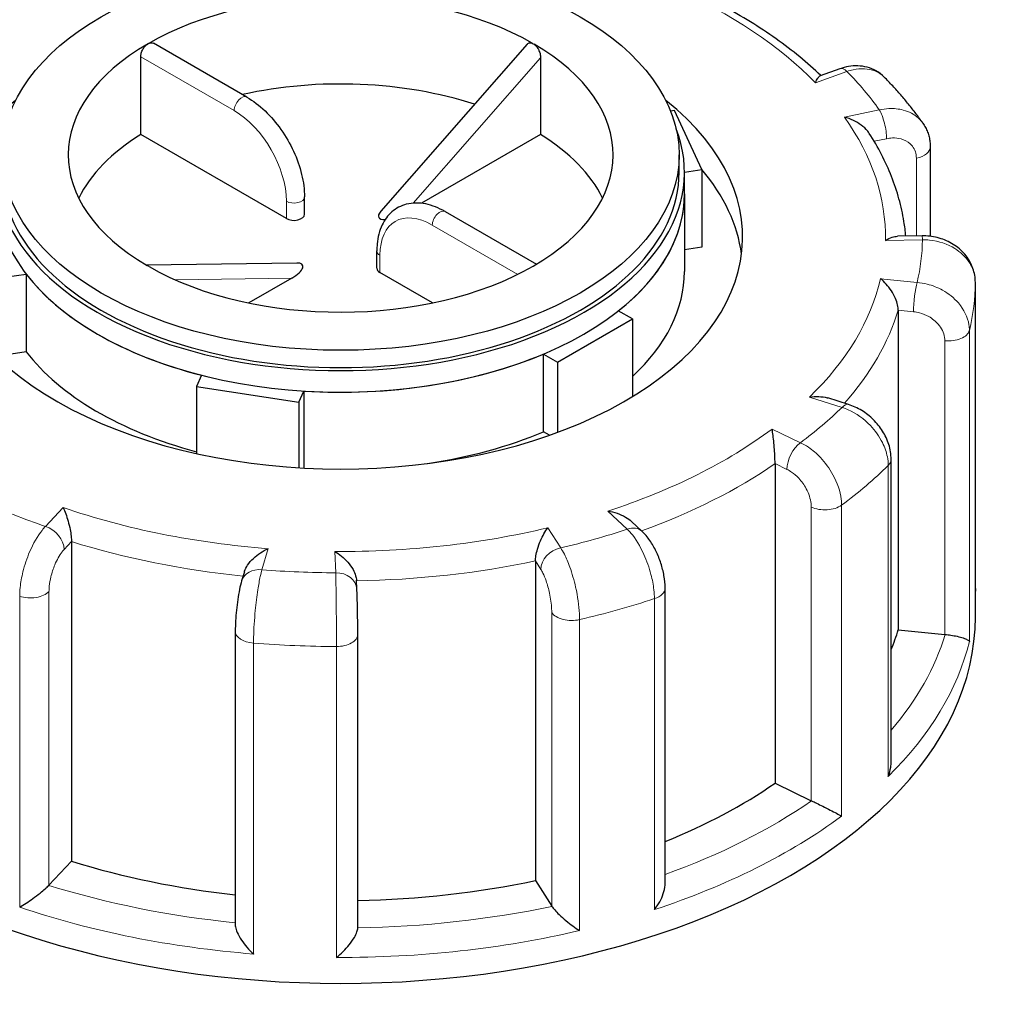
# Model space of a CAD drawing. Units: millimetres. Extents: x 0 to 89523, y -3276 to 11880.
# Drawn here: x 2398 to 2491, y 5023 to 5115 of the extents above; entities that cross this region are included whole.
import ezdxf

# ---------------------------------------------------------------- set-up
doc = ezdxf.new("R2010")
doc.units = ezdxf.units.MM
doc.header["$LTSCALE"] = 40
doc.layers.add('Sichtbar (ISO)', color=7, linetype='Continuous', lineweight=25)
doc.layers.add('Tangential', color=7, linetype='Continuous', lineweight=9, true_color=0xbfbfbf)

msp = doc.modelspace()

# ---------------------------------------------------------------- linework, layer by layer
at = {"layer": 'Sichtbar (ISO)'}
for p, q in [((2419.043, 5108.05), (2410.211, 5113.149)), ((2445.545, 5113.063), (2431.704, 5097.269)), ((2409.011, 5104.522), (2409.011, 5111.871)), ((2446.813, 5111.778), (2446.813, 5104.522)), ((2475.105, 5110.729), (2473.239, 5110.066)), ((2459.459, 5106.786), (2459.099, 5106.73)), ((2462.047, 5101.209), (2459.459, 5106.786)), ((2422.785, 5096.569), (2409.011, 5104.522)), ((2446.813, 5104.522), (2435.539, 5098.013)), ((2459.912, 5100.958), (2459.912, 5102.591)), ((2483.647, 5103.356), (2483.647, 5094.892)), ((2460.412, 5100.956), (2462.047, 5101.209)), ((2460.412, 5098.917), (2460.412, 5100.958)), ((2462.047, 5101.209), (2462.047, 5093.86)), ((2460.412, 5098.917), (2460.412, 5091.568)), ((2424.492, 5096.977), (2424.492, 5098.61)), ((2437.781, 5097.231), (2446.41, 5092.249)), ((2482.878, 5094.932), (2480.563, 5094.894)), ((2431.331, 5091.874), (2431.331, 5093.507)), ((2462.047, 5093.86), (2460.412, 5093.607)), ((2423.757, 5092.368), (2409.538, 5092.175)), ((2436.597, 5088.595), (2431.624, 5091.466)), ((2396.365, 5091.048), (2398.187, 5091.33)), ((2398.187, 5091.33), (2398.187, 5083.981)), ((2423.295, 5090.944), (2419.227, 5088.595)), ((2487.911, 5061.147), (2487.911, 5090.531)), ((2455.489, 5087.077), (2454.155, 5087.848)), ((2480.621, 5087.909), (2480.621, 5057.698)), ((2448.418, 5082.995), (2455.489, 5087.077)), ((2455.489, 5087.077), (2455.489, 5079.74)), ((2398.187, 5083.981), (2396.365, 5083.699)), ((2447.084, 5083.765), (2448.418, 5082.995)), ((2447.084, 5076.417), (2447.084, 5083.765)), ((2448.418, 5082.995), (2448.418, 5076.363)), ((2414.771, 5081.755), (2414.282, 5080.703)), ((2414.282, 5080.703), (2414.282, 5074.355)), ((2414.282, 5080.703), (2423.942, 5079.208)), ((2423.942, 5079.208), (2424.43, 5080.261)), ((2424.43, 5080.261), (2424.43, 5072.987)), ((2475.904, 5079), (2473.955, 5079.609)), ((2423.942, 5079.208), (2423.942, 5073.015)), ((2447.654, 5076.088), (2447.084, 5076.417)), ((2479.949, 5045.237), (2479.949, 5073.817)), ((2468.976, 5073.402), (2468.976, 5043.192)), ((2456.376, 5067.026), (2455.402, 5067.94)), ((2402.464, 5066.031), (2402.464, 5035.821)), ((2446.328, 5064.201), (2446.328, 5033.99)), ((2418.81, 5063.181), (2418.55, 5062.316)), ((2429.443, 5061.545), (2429.402, 5062.39)), ((2458.58, 5033.655), (2458.58, 5061.642)), ((2487.912, 5058.908), (2487.912, 5061.358)), ((2417.95, 5057.582), (2417.95, 5029.802)), ((2429.529, 5029.505), (2429.529, 5057.266)), ((2480.621, 5057.698), (2485.02, 5057.257)), ((2468.976, 5043.192), (2472.403, 5041.539)), ((2400.34, 5033.553), (2402.464, 5035.821)), ((2446.328, 5033.99), (2447.865, 5031.57))]:
    msp.add_line(p, q, dxfattribs=at)
msp.add_ellipse((2427.912, 5102.591), major_axis=(32, 0), ratio=0.57735, dxfattribs=at)
for centre, major_axis, ratio, start_param, end_param in [((2427.912, 5102.591), (-25.75, 0), 0.57735, 3.932008, 5.497787), ((2427.912, 5102.591), (-25.75, 0), 0.57735, 5.497787, 7.063566), ((2447.718, 5114.026), (-1.736, -0.801), 0.359911, 0.119311, 0.378422), ((2427.912, 5102.591), (25.75, 0), 0.57735, 5.497787, 7.063566), ((2427.912, 5094.426), (-25.75, 0), 0.57735, 4.198915, 5.081426), ((2427.912, 5094.834), (-38, 0), 0.57735, 5.654462, 10.053502), ((2427.912, 5100.958), (-32.5, 0), 0.57735, 6.062466, 9.645497), ((2427.912, 5094.426), (-25.75, 0), 0.57735, 5.536632, 6.005007), ((2427.912, 5094.426), (25.75, 0), 0.57735, 0.278178, 0.746553), ((2427.912, 5100.958), (-32, 0), 0.57735, 0, 3.141593), ((2427.912, 5091.568), (38, 0), 0.57735, 0.074501, 0.454901), ((2427.912, 5098.917), (32.5, 0), 0.57735, 3.141593, 6.283185), ((2427.912, 5098.917), (32.5, 0), 0.57735, 5.652247, 6.283185), ((2423.492, 5096.977), (1, 0), 0.57735, 3.926991, 6.283185), ((2433.236, 5097.5), (-1.736, -0.801), 0.359911, 5.603308, 7.007875), ((2422.588, 5091.352), (1.736, 0.801), 0.359911, 4.961255, 6.963062), ((2408.106, 5091.156), (1.736, 0.801), 0.359911, 0.119311, 0.378422), ((2427.912, 5102.591), (25.75, 0), 0.57735, 3.932008, 5.497787), ((2432.331, 5091.874), (-1, 0), 0.57735, 0, 0.785398), ((2427.912, 5091.568), (32.5, 0), 0.57735, 5.725586, 6.283185), ((2427.912, 5098.917), (-32.5, 0), 0.57735, 0.416259, 1.154537), ((2427.912, 5091.568), (-32.5, 0), 0.57735, 0.416259, 1.138047), ((2427.912, 5098.917), (-32.5, 0), 0.57735, 1.463457, 2.201735), ((2427.912, 5091.568), (-32.5, 0), 0.57735, 1.826394, 2.201735), ((2427.912, 5058.908), (-60, 0), 0.57735, 0, 3.141593), ((2427.912, 5062.991), (53.5, 0), 0.57735, 6.048785, 6.110991), ((2485.363, 5058.394), (2, 0), 0.57735, 4.540195, 4.557442), ((2427.912, 5062.991), (53.5, 0), 0.57735, 5.322832, 5.587393), ((2473.685, 5042.425), (2, 0), 0.57735, 4.016596, 4.033844), ((2427.912, 5062.991), (53.5, 0), 0.57735, 4.21668, 4.525097), ((2427.912, 5062.991), (53.5, 0), 0.57735, 4.742622, 5.063794), ((2398.581, 5034.102), (2, 0), 0.57735, 5.770229, 5.787476), ((2449.742, 5031.967), (-2, 0), 0.57735, 0.351405, 0.368652)]:
    msp.add_ellipse(centre, major_axis=major_axis, ratio=ratio, start_param=start_param, end_param=end_param, dxfattribs=at)
for points, knots in [([(2400.886, 5120.63), (2399.832, 5120.268), (2398.799, 5119.883), (2396.779, 5119.073), (2395.792, 5118.648), (2393.868, 5117.756), (2392.932, 5117.29), (2391.114, 5116.321), (2390.232, 5115.817), (2388.531, 5114.774), (2387.712, 5114.236), (2386.923, 5113.68)], [5.8958376, 5.8958376, 5.8958376, 5.8958376, 5.9652296, 5.9652296, 6.0346217, 6.0346217, 6.1040137, 6.1040137, 6.1734057, 6.1734057, 6.2425472, 6.2425472, 6.2425472, 6.2425472]), ([(2473.304, 5110.089), (2472.671, 5110.69), (2472.005, 5111.278), (2470.594, 5112.436), (2469.847, 5113.007), (2468.291, 5114.115), (2467.482, 5114.652), (2465.806, 5115.69), (2464.939, 5116.192), (2463.151, 5117.157), (2462.23, 5117.622), (2461.284, 5118.066)], [4.3333029, 4.3333029, 4.3333029, 4.3333029, 4.4002059, 4.4002059, 4.4688326, 4.4688326, 4.5374593, 4.5374593, 4.606086, 4.606086, 4.6747127, 4.6747127, 4.6747127, 4.6747127]), ([(2409.011, 5111.871), (2409.011, 5111.973), (2409.028, 5112.093), (2409.097, 5112.337), (2409.15, 5112.462), (2409.272, 5112.681), (2409.35, 5112.791), (2409.521, 5112.976), (2409.615, 5113.052), (2409.704, 5113.103)], [0, 0, 0, 0, 0.0376727, 0.0376727, 0.0753455, 0.0753455, 0.1130182, 0.1130182, 0.1506909, 0.1506909, 0.1506909, 0.1506909]), ([(2409.704, 5113.103), (2409.793, 5113.155), (2409.888, 5113.188), (2410.065, 5113.204), (2410.146, 5113.186), (2410.211, 5113.149)], [0.45207279, 0.45207279, 0.45207279, 0.45207279, 0.48974552, 0.48974552, 0.52741825, 0.52741825, 0.52741825, 0.52741825]), ([(2445.545, 5113.063), (2445.566, 5113.087), (2445.589, 5113.108), (2445.675, 5113.171), (2445.755, 5113.198), (2445.903, 5113.195), (2445.966, 5113.181), (2446.028, 5113.156)], [0.06743999, 0.06743999, 0.06743999, 0.06743999, 0.08250564, 0.08250564, 0.12123379, 0.12123379, 0.14720005, 0.14720005, 0.14720005, 0.14720005]), ([(2446.211, 5113.05), (2446.27, 5113.005), (2446.329, 5112.95), (2446.469, 5112.793), (2446.543, 5112.68), (2446.668, 5112.445), (2446.723, 5112.304), (2446.796, 5112.029), (2446.813, 5111.894), (2446.813, 5111.778)], [0.4900629, 0.4900629, 0.4900629, 0.4900629, 0.5148327, 0.5148327, 0.5523485, 0.5523485, 0.594807, 0.594807, 0.6372656, 0.6372656, 0.6372656, 0.6372656]), ([(2479.296, 5109.945), (2479.073, 5110.172), (2478.818, 5110.367), (2478.272, 5110.68), (2477.981, 5110.797), (2477.391, 5110.954), (2477.093, 5110.996), (2476.504, 5111.015), (2476.213, 5110.993), (2475.647, 5110.897), (2475.372, 5110.824), (2475.105, 5110.729)], [0.1829412, 0.1829412, 0.1829412, 0.1829412, 0.2406271, 0.2406271, 0.298313, 0.298313, 0.355999, 0.355999, 0.4136849, 0.4136849, 0.4713708, 0.4713708, 0.4713708, 0.4713708]), ([(2472.792, 5109.418), (2472.792, 5109.42), (2472.793, 5109.421), (2472.87, 5109.593), (2472.946, 5109.737), (2473.087, 5109.949), (2473.154, 5110.023), (2473.223, 5110.06), (2473.231, 5110.063), (2473.239, 5110.066)], [-0.7717538, -0.7717538, -0.7717538, -0.7717538, -0.7708423, -0.7708423, -0.6793693, -0.6793693, -0.5928786, -0.5928786, -0.5809813, -0.5809813, -0.5809813, -0.5809813]), ([(2482.951, 5105.588), (2482.737, 5105.892), (2482.517, 5106.194), (2482.064, 5106.791), (2481.832, 5107.087), (2481.356, 5107.674), (2481.112, 5107.965), (2480.612, 5108.54), (2480.357, 5108.825), (2479.835, 5109.389), (2479.568, 5109.669), (2479.296, 5109.945)], [4.1734697, 4.1734697, 4.1734697, 4.1734697, 4.1995834, 4.1995834, 4.2256972, 4.2256972, 4.251811, 4.251811, 4.2779247, 4.2779247, 4.3040385, 4.3040385, 4.3040385, 4.3040385]), ([(2419.043, 5108.05), (2419.64, 5107.705), (2420.218, 5107.263), (2421.306, 5106.227), (2421.814, 5105.633), (2422.724, 5104.345), (2423.125, 5103.651), (2423.786, 5102.219), (2424.046, 5101.482), (2424.399, 5100.022), (2424.492, 5099.3), (2424.492, 5098.61)], [6.283185, 6.283185, 6.283185, 6.283185, 6.597345, 6.597345, 6.911504, 6.911504, 7.225663, 7.225663, 7.539822, 7.539822, 7.853982, 7.853982, 7.853982, 7.853982]), ([(2477.879, 5104.625), (2477.835, 5104.693), (2477.787, 5104.759), (2477.561, 5105.042), (2477.347, 5105.239), (2476.885, 5105.579), (2476.634, 5105.725), (2476.108, 5105.972), (2475.827, 5106.072), (2475.545, 5106.144), (2475.543, 5106.145), (2475.54, 5106.145)], [-0.2896223, -0.2896223, -0.2896223, -0.2896223, -0.2640978, -0.2640978, -0.1779636, -0.1779636, -0.091473, -0.091473, 0, 0, 0.0009115, 0.0009115, 0.0009115, 0.0009115]), ([(2482.951, 5105.588), (2483.043, 5105.457), (2483.127, 5105.32), (2483.277, 5105.037), (2483.342, 5104.891), (2483.454, 5104.593), (2483.501, 5104.441), (2483.575, 5104.133), (2483.602, 5103.978), (2483.638, 5103.666), (2483.647, 5103.511), (2483.647, 5103.356)], [0.3245564, 0.3245564, 0.3245564, 0.3245564, 0.3539193, 0.3539193, 0.3832822, 0.3832822, 0.412645, 0.412645, 0.4420079, 0.4420079, 0.4713708, 0.4713708, 0.4713708, 0.4713708]), ([(2481.336, 5094.907), (2481.295, 5095.37), (2481.237, 5095.832), (2481.045, 5097.012), (2480.888, 5097.728), (2480.494, 5099.148), (2480.257, 5099.853), (2479.707, 5101.246), (2479.393, 5101.935), (2478.691, 5103.295), (2478.303, 5103.965), (2477.879, 5104.625)], [3.8387774, 3.8387774, 3.8387774, 3.8387774, 3.8807046, 3.8807046, 3.9461842, 3.9461842, 4.0116638, 4.0116638, 4.0771434, 4.0771434, 4.1426229, 4.1426229, 4.1426229, 4.1426229]), ([(2437.781, 5097.231), (2437.184, 5097.576), (2436.569, 5097.824), (2435.331, 5098.074), (2434.705, 5098.074), (2433.615, 5097.789), (2433.145, 5097.542), (2432.368, 5096.864), (2432.06, 5096.442), (2431.576, 5095.428), (2431.423, 5094.821), (2431.341, 5093.957), (2431.331, 5093.734), (2431.331, 5093.507)], [0, 0, 0, 0, 0.314159, 0.314159, 0.628319, 0.628319, 0.897997, 0.897997, 1.163069, 1.163069, 1.467405, 1.467405, 1.570796, 1.570796, 1.570796, 1.570796]), ([(2479.409, 5094.508), (2479.411, 5094.51), (2479.413, 5094.511), (2479.629, 5094.637), (2479.843, 5094.736), (2480.227, 5094.859), (2480.401, 5094.892), (2480.563, 5094.894)], [-0.7717538, -0.7717538, -0.7717538, -0.7717538, -0.7708423, -0.7708423, -0.6793693, -0.6793693, -0.6008527, -0.6008527, -0.6008527, -0.6008527]), ([(2487.911, 5090.531), (2487.911, 5090.983), (2487.832, 5091.436), (2487.532, 5092.294), (2487.307, 5092.698), (2486.731, 5093.437), (2486.373, 5093.766), (2485.573, 5094.309), (2485.128, 5094.521), (2484.202, 5094.818), (2483.72, 5094.903), (2483.116, 5094.932), (2482.997, 5094.933), (2482.878, 5094.932)], [0, 0, 0, 0, 0.0831161, 0.0831161, 0.1681753, 0.1681753, 0.2596409, 0.2596409, 0.3539151, 0.3539151, 0.4481892, 0.4481892, 0.4713708, 0.4713708, 0.4713708, 0.4713708]), ([(2480.621, 5087.909), (2480.621, 5088.061), (2480.599, 5088.228), (2480.514, 5088.602), (2480.445, 5088.805), (2480.251, 5089.265), (2480.115, 5089.516), (2479.82, 5089.973), (2479.659, 5090.182), (2479.321, 5090.563), (2479.14, 5090.734), (2478.958, 5090.878), (2478.957, 5090.88), (2478.955, 5090.881)], [-0.3854211, -0.3854211, -0.3854211, -0.3854211, -0.3287524, -0.3287524, -0.2640978, -0.2640978, -0.1779636, -0.1779636, -0.091473, -0.091473, 0, 0, 0.0009115, 0.0009115, 0.0009115, 0.0009115]), ([(2472.227, 5079.686), (2472.23, 5079.687), (2472.233, 5079.687), (2472.53, 5079.734), (2472.826, 5079.754), (2473.381, 5079.734), (2473.645, 5079.698), (2473.911, 5079.622), (2473.933, 5079.616), (2473.955, 5079.609)], [-0.7717538, -0.7717538, -0.7717538, -0.7717538, -0.7708423, -0.7708423, -0.6793693, -0.6793693, -0.5928787, -0.5928787, -0.5850017, -0.5850017, -0.5850017, -0.5850017]), ([(2479.949, 5073.817), (2479.949, 5074.297), (2479.869, 5074.766), (2479.589, 5075.657), (2479.388, 5076.08), (2478.894, 5076.868), (2478.6, 5077.231), (2477.939, 5077.885), (2477.572, 5078.174), (2476.781, 5078.661), (2476.357, 5078.858), (2475.909, 5078.999), (2475.907, 5079), (2475.904, 5079)], [0, 0, 0, 0, 0.0937535, 0.0937535, 0.1880277, 0.1880277, 0.2823019, 0.2823019, 0.376576, 0.376576, 0.4708502, 0.4708502, 0.4713708, 0.4713708, 0.4713708, 0.4713708]), ([(2468.976, 5073.402), (2468.976, 5073.555), (2468.972, 5073.725), (2468.959, 5074.115), (2468.948, 5074.33), (2468.917, 5074.824), (2468.895, 5075.1), (2468.846, 5075.61), (2468.818, 5075.849), (2468.759, 5076.291), (2468.727, 5076.495), (2468.693, 5076.672), (2468.693, 5076.674), (2468.693, 5076.676)], [-0.3854211, -0.3854211, -0.3854211, -0.3854211, -0.3287524, -0.3287524, -0.2640978, -0.2640978, -0.1779636, -0.1779636, -0.091473, -0.091473, 0, 0, 0.0009115, 0.0009115, 0.0009115, 0.0009115]), ([(2401.675, 5069.249), (2401.676, 5069.247), (2401.676, 5069.245), (2401.759, 5069.073), (2401.842, 5068.875), (2401.999, 5068.444), (2402.075, 5068.211), (2402.216, 5067.71), (2402.283, 5067.44), (2402.378, 5066.952), (2402.411, 5066.74), (2402.454, 5066.353), (2402.464, 5066.184), (2402.464, 5066.031)], [-0.7717538, -0.7717538, -0.7717538, -0.7717538, -0.7708423, -0.7708423, -0.6793693, -0.6793693, -0.5928787, -0.5928787, -0.5067445, -0.5067445, -0.4420899, -0.4420899, -0.3854211, -0.3854211, -0.3854211, -0.3854211]), ([(2453.172, 5068.923), (2453.175, 5068.922), (2453.178, 5068.922), (2453.476, 5068.877), (2453.773, 5068.805), (2454.333, 5068.613), (2454.6, 5068.494), (2455.047, 5068.231), (2455.237, 5068.094), (2455.402, 5067.94)], [-0.7717538, -0.7717538, -0.7717538, -0.7717538, -0.7708423, -0.7708423, -0.6793693, -0.6793693, -0.5928787, -0.5928787, -0.5223266, -0.5223266, -0.5223266, -0.5223266]), ([(2446.328, 5064.201), (2446.328, 5064.353), (2446.343, 5064.522), (2446.406, 5064.904), (2446.455, 5065.113), (2446.596, 5065.59), (2446.694, 5065.854), (2446.904, 5066.34), (2447.017, 5066.565), (2447.252, 5066.98), (2447.377, 5067.17), (2447.501, 5067.333), (2447.502, 5067.335), (2447.504, 5067.336)], [-0.3854211, -0.3854211, -0.3854211, -0.3854211, -0.3287524, -0.3287524, -0.2640978, -0.2640978, -0.1779636, -0.1779636, -0.091473, -0.091473, 0, 0, 0.0009115, 0.0009115, 0.0009115, 0.0009115]), ([(2458.58, 5061.642), (2458.58, 5062.033), (2458.541, 5062.424), (2458.405, 5063.206), (2458.306, 5063.597), (2458.057, 5064.365), (2457.906, 5064.742), (2457.558, 5065.463), (2457.36, 5065.808), (2456.914, 5066.452), (2456.667, 5066.753), (2456.376, 5067.026)], [0, 0, 0, 0, 0.0942742, 0.0942742, 0.1885483, 0.1885483, 0.2828225, 0.2828225, 0.3770967, 0.3770967, 0.4713708, 0.4713708, 0.4713708, 0.4713708]), ([(2418.81, 5063.181), (2418.817, 5063.203), (2418.824, 5063.226), (2418.897, 5063.437), (2418.994, 5063.624), (2419.268, 5064.037), (2419.46, 5064.256), (2419.873, 5064.646), (2420.096, 5064.819), (2420.563, 5065.125), (2420.812, 5065.257), (2421.06, 5065.363), (2421.062, 5065.364), (2421.065, 5065.365)], [-0.3366054, -0.3366054, -0.3366054, -0.3366054, -0.3287524, -0.3287524, -0.2640978, -0.2640978, -0.1779636, -0.1779636, -0.091473, -0.091473, 0, 0, 0.0009115, 0.0009115, 0.0009115, 0.0009115]), ([(2427.348, 5065.102), (2427.35, 5065.101), (2427.352, 5065.1), (2427.572, 5064.975), (2427.791, 5064.823), (2428.205, 5064.48), (2428.403, 5064.29), (2428.769, 5063.868), (2428.939, 5063.634), (2429.183, 5063.199), (2429.269, 5063.005), (2429.37, 5062.666), (2429.396, 5062.524), (2429.402, 5062.39)], [-0.7717538, -0.7717538, -0.7717538, -0.7717538, -0.7708423, -0.7708423, -0.6793693, -0.6793693, -0.5928787, -0.5928787, -0.5067445, -0.5067445, -0.4420899, -0.4420899, -0.3934058, -0.3934058, -0.3934058, -0.3934058]), ([(2418.55, 5062.316), (2418.472, 5062.058), (2418.407, 5061.788), (2418.286, 5061.202), (2418.232, 5060.888), (2418.135, 5060.233), (2418.093, 5059.892), (2418.024, 5059.208), (2417.997, 5058.866), (2417.96, 5058.203), (2417.95, 5057.883), (2417.95, 5057.582)], [0, 0, 0, 0, 0.0942742, 0.0942742, 0.1885483, 0.1885483, 0.2828225, 0.2828225, 0.3770966, 0.3770966, 0.4713708, 0.4713708, 0.4713708, 0.4713708]), ([(2429.529, 5057.266), (2429.529, 5057.53), (2429.528, 5057.821), (2429.522, 5058.432), (2429.518, 5058.751), (2429.508, 5059.389), (2429.501, 5059.707), (2429.487, 5060.313), (2429.479, 5060.6), (2429.462, 5061.118), (2429.453, 5061.349), (2429.443, 5061.545)], [0, 0, 0, 0, 0.0942742, 0.0942742, 0.1885483, 0.1885483, 0.2828225, 0.2828225, 0.3770967, 0.3770967, 0.4713708, 0.4713708, 0.4713708, 0.4713708]), ([(2487.911, 5061.129), (2487.911, 5061.132), (2487.911, 5061.135), (2487.911, 5061.141), (2487.911, 5061.144), (2487.911, 5061.147)], [-0.000901586, -0.000901586, -0.000901586, -0.000901586, 0, 0, 0.000949513, 0.000949513, 0.000949513, 0.000949513]), ([(2485.054, 5057.253), (2485.239, 5057.237), (2485.425, 5057.214), (2485.811, 5057.155), (2486.003, 5057.119), (2486.409, 5057.029), (2486.606, 5056.974), (2486.927, 5056.866), (2487.054, 5056.813), (2487.248, 5056.707), (2487.313, 5056.654), (2487.343, 5056.604), (2487.344, 5056.603), (2487.344, 5056.603)], [0, 0, 0, 0, 0.0562527, 0.0562527, 0.1208313, 0.1208313, 0.2068288, 0.2068288, 0.2922034, 0.2922034, 0.3818588, 0.3818588, 0.3827517, 0.3827517, 0.3827517, 0.3827517]), ([(2479.674, 5043.84), (2479.675, 5043.842), (2479.676, 5043.845), (2479.784, 5044.123), (2479.862, 5044.41), (2479.934, 5044.877), (2479.949, 5045.058), (2479.949, 5045.237)], [-0.0009016, -0.0009016, -0.0009016, -0.0009016, 0, 0, 0.0889479, 0.0889479, 0.1444645, 0.1444645, 0.1444645, 0.1444645]), ([(2472.43, 5041.526), (2472.576, 5041.458), (2472.735, 5041.382), (2473.093, 5041.208), (2473.288, 5041.112), (2473.729, 5040.891), (2473.97, 5040.769), (2474.407, 5040.544), (2474.606, 5040.44), (2474.966, 5040.248), (2475.127, 5040.16), (2475.261, 5040.085), (2475.262, 5040.084), (2475.263, 5040.083)], [0, 0, 0, 0, 0.0562527, 0.0562527, 0.1208313, 0.1208313, 0.2068288, 0.2068288, 0.2922034, 0.2922034, 0.3818588, 0.3818588, 0.3827517, 0.3827517, 0.3827517, 0.3827517]), ([(2457.568, 5031.244), (2457.57, 5031.246), (2457.572, 5031.249), (2457.757, 5031.482), (2457.925, 5031.73), (2458.207, 5032.235), (2458.325, 5032.493), (2458.505, 5033.022), (2458.565, 5033.296), (2458.579, 5033.59), (2458.58, 5033.623), (2458.58, 5033.655)], [-0.0009016, -0.0009016, -0.0009016, -0.0009016, 0, 0, 0.0889479, 0.0889479, 0.1737849, 0.1737849, 0.2614374, 0.2614374, 0.2726339, 0.2726339, 0.2726339, 0.2726339]), ([(2397.57, 5031.473), (2397.571, 5031.474), (2397.573, 5031.475), (2397.758, 5031.584), (2397.959, 5031.71), (2398.372, 5031.983), (2398.587, 5032.13), (2399.033, 5032.451), (2399.268, 5032.627), (2399.664, 5032.942), (2399.829, 5033.079), (2400.108, 5033.325), (2400.222, 5033.432), (2400.318, 5033.53), (2400.321, 5033.533), (2400.324, 5033.535)], [-0.0009016, -0.0009016, -0.0009016, -0.0009016, 0, 0, 0.0889479, 0.0889479, 0.1737849, 0.1737849, 0.2614374, 0.2614374, 0.3270639, 0.3270639, 0.3839273, 0.3839273, 0.385535, 0.385535, 0.385535, 0.385535]), ([(2447.877, 5031.551), (2447.944, 5031.45), (2448.035, 5031.335), (2448.269, 5031.07), (2448.414, 5030.921), (2448.773, 5030.576), (2448.993, 5030.382), (2449.428, 5030.022), (2449.646, 5029.854), (2450.076, 5029.54), (2450.29, 5029.394), (2450.491, 5029.267), (2450.493, 5029.265), (2450.495, 5029.264)], [0, 0, 0, 0, 0.0562527, 0.0562527, 0.1208313, 0.1208313, 0.2068288, 0.2068288, 0.2922034, 0.2922034, 0.3818588, 0.3818588, 0.3827517, 0.3827517, 0.3827517, 0.3827517]), ([(2417.95, 5029.802), (2417.95, 5029.745), (2417.955, 5029.684), (2417.99, 5029.455), (2418.046, 5029.276), (2418.227, 5028.847), (2418.367, 5028.598), (2418.684, 5028.121), (2418.863, 5027.891), (2419.247, 5027.452), (2419.456, 5027.241), (2419.672, 5027.048), (2419.674, 5027.047), (2419.676, 5027.045)], [0.0313394, 0.0313394, 0.0313394, 0.0313394, 0.0562527, 0.0562527, 0.1208313, 0.1208313, 0.2068288, 0.2068288, 0.2922034, 0.2922034, 0.3818588, 0.3818588, 0.3827517, 0.3827517, 0.3827517, 0.3827517]), ([(2427.516, 5026.718), (2427.518, 5026.719), (2427.52, 5026.721), (2427.734, 5026.892), (2427.947, 5027.082), (2428.348, 5027.48), (2428.54, 5027.691), (2428.901, 5028.136), (2429.072, 5028.375), (2429.313, 5028.789), (2429.398, 5028.965), (2429.503, 5029.269), (2429.529, 5029.396), (2429.529, 5029.505)], [-0.0009016, -0.0009016, -0.0009016, -0.0009016, 0, 0, 0.0889479, 0.0889479, 0.1737849, 0.1737849, 0.2614374, 0.2614374, 0.3270639, 0.3270639, 0.3833848, 0.3833848, 0.3833848, 0.3833848])]:
    msp.add_open_spline(points, degree=3, knots=knots, dxfattribs=at)
msp.add_open_spline([(2487.911, 5061.59), (2487.911, 5061.513), (2487.912, 5061.435), (2487.912, 5061.358)], degree=3, dxfattribs=at)
at = {"layer": 'Tangential'}
for p, q in [((2409.011, 5111.871), (2417.836, 5106.775)), ((2434.764, 5098.028), (2446.813, 5111.778)), ((2472.792, 5109.418), (2475.775, 5110.477)), ((2478.828, 5106.841), (2475.54, 5106.145)), ((2478.342, 5103.876), (2479.517, 5104.124)), ((2482.335, 5102.271), (2482.335, 5094.923)), ((2422.785, 5098.202), (2422.785, 5096.569)), ((2436.574, 5095.957), (2444.651, 5091.294)), ((2479.409, 5094.508), (2482.91, 5094.565)), ((2431.624, 5091.466), (2431.624, 5093.099)), ((2412.241, 5090.794), (2423.295, 5090.944)), ((2482.405, 5090.534), (2478.955, 5090.881)), ((2487.911, 5090.523), (2487.911, 5061.129)), ((2480.621, 5087.909), (2482.063, 5087.764)), ((2487.344, 5056.603), (2487.344, 5085.997)), ((2485.02, 5085.017), (2485.02, 5057.257)), ((2472.227, 5079.686), (2475.308, 5078.724)), ((2471.381, 5075.38), (2468.693, 5076.676)), ((2468.976, 5073.402), (2470.099, 5072.86)), ((2479.674, 5073.234), (2479.674, 5043.84)), ((2401.675, 5069.249), (2400.009, 5067.47)), ((2472.403, 5069.3), (2472.403, 5041.539)), ((2475.263, 5040.083), (2475.263, 5069.477)), ((2453.172, 5068.923), (2455.007, 5067.2)), ((2448.709, 5065.438), (2447.504, 5067.336)), ((2401.768, 5065.288), (2402.464, 5066.031)), ((2420.465, 5063.372), (2421.065, 5065.365)), ((2427.348, 5065.102), (2427.445, 5063.081)), ((2446.328, 5064.201), (2446.831, 5063.407)), ((2397.57, 5060.867), (2397.57, 5031.473)), ((2400.34, 5033.553), (2400.34, 5061.314)), ((2457.568, 5060.638), (2457.568, 5031.244)), ((2447.865, 5059.33), (2447.865, 5031.57)), ((2450.495, 5029.264), (2450.495, 5058.658)), ((2419.676, 5027.045), (2419.676, 5056.439)), ((2427.516, 5056.111), (2427.516, 5026.718))]:
    msp.add_line(p, q, dxfattribs=at)
for centre, major_axis, ratio, start_param, end_param in [((2427.912, 5094.834), (51.5, 0), 0.57735, 2.08344, 2.484645), ((2427.912, 5094.834), (51.5, 0), 0.57735, 0.512644, 0.913848), ((2475.775, 5108.844), (-0.669, 1.885), 0.427808, 5.590308, 6.283185), ((2427.912, 5094.834), (55, 0), 0.57735, 0.387777, 0.515117), ((2418.543, 5107.184), (0.5, 0.866), 0.57735, 0, 2.356194), ((2417.836, 5101.06), (3.5, -6.062), 0.57735, 0.785398, 2.356194), ((2478.828, 5105.208), (-0.414, 1.957), 0.281052, 4.066887, 5.637684), ((2427.912, 5094.834), (51.5, 0), 0.57735, 6.27223, 6.673435), ((2481.647, 5103.356), (2, 0), 0.57735, 5.063794, 6.283185), ((2423.492, 5098.61), (1, 0), 0.57735, 3.926991, 6.283185), ((2436.574, 5090.241), (-3.5, 6.062), 0.57735, 5.497787, 7.068583), ((2437.281, 5096.365), (0.5, 0.866), 0.57735, 0, 2.356194), ((2427.912, 5094.834), (55, 0), 0.57735, 6.147363, 6.274703), ((2482.91, 5092.932), (-0.032, 2), 0.022769, 5.667522, 6.283185), ((2432.331, 5093.507), (-1, 0), 0.57735, 0, 0.785398), ((2427.912, 5094.834), (51.5, 0), 0.57735, 5.748631, 6.149836), ((2482.405, 5088.901), (0.2, 1.99), 0.139902, 0.622521, 2.193317), ((2427.912, 5090.752), (60, 0), 0.57735, 6.145481, 6.276585), ((2485.911, 5090.531), (2, 0), 0.57735, 6.276585, 6.283185), ((2427.912, 5093.201), (53.5, 0), 0.57735, 5.809762, 6.110991), ((2485.363, 5086.155), (2, 0), 0.57735, 4.540195, 6.145481), ((2427.912, 5094.834), (55, 0), 0.57735, 5.623764, 5.751104), ((2475.308, 5077.091), (0.596, 1.909), 0.388371, 0, 0.677094), ((2427.912, 5094.834), (-51.5, 0), 0.57735, 2.08344, 2.484645), ((2471.381, 5073.747), (0.869, 1.802), 0.523369, 0.744436, 2.315232), ((2477.949, 5073.817), (2, 0), 0.57735, 5.752986, 6.283185), ((2427.912, 5093.201), (53.5, 0), 0.57735, 5.273022, 5.587393), ((2427.912, 5090.752), (60, 0), 0.57735, 5.621882, 5.752986), ((2427.912, 5094.834), (55, 0), 0.57735, 4.052968, 4.180308), ((2427.912, 5094.834), (-51.5, 0), 0.57735, 1.036242, 1.437447), ((2473.685, 5070.186), (2, 0), 0.57735, 4.016596, 5.621882), ((2400.009, 5065.837), (-1.46, 1.367), 0.718216, 3.733746, 5.304542), ((2427.912, 5094.834), (-51.5, 0), 0.57735, 1.559841, 1.961046), ((2427.912, 5094.834), (55, 0), 0.57735, 5.100166, 5.227506), ((2455.007, 5065.567), (1.369, 1.458), 0.695447, 0, 0.93309), ((2427.912, 5093.201), (53.5, 0), 0.57735, 4.21668, 4.539113), ((2448.709, 5063.805), (1.688, 1.072), 0.766601, 1.117767, 2.688563), ((2420.465, 5061.739), (-1.915, 0.577), 0.804422, 4.950124, 6.283185), ((2427.912, 5093.201), (53.5, 0), 0.57735, 4.740308, 5.063794), ((2427.912, 5094.834), (55, 0), 0.57735, 4.576567, 4.703907), ((2427.445, 5061.448), (1.998, 0.097), 0.816179, 0, 1.53138), ((2456.58, 5061.642), (2, 0), 0.57735, 5.229388, 6.283185), ((2398.581, 5061.863), (-2, 0), 0.57735, 1.040597, 2.645883), ((2427.912, 5090.752), (60, 0), 0.57735, 5.098283, 5.229388), ((2427.912, 5061.358), (60, 0), 0.57735, 6.276585, 6.283185), ((2449.742, 5059.728), (-2, 0), 0.57735, 0.351405, 1.956691), ((2419.95, 5057.582), (-2, 0), 0.57735, 0, 1.433092), ((2427.529, 5057.266), (2, 0), 0.57735, 4.705789, 6.283185), ((2427.912, 5062.991), (58, 0), 0.57735, 5.825753, 6.110997), ((2427.912, 5090.752), (60, 0), 0.57735, 4.574685, 4.705789), ((2427.912, 5061.358), (60, 0), 0.57735, 5.752986, 6.145481), ((2427.912, 5062.991), (-58, 0), 0.57735, 2.127931, 2.445805), ((2427.912, 5061.358), (60, 0), 0.57735, 5.229388, 5.621882), ((2427.912, 5062.991), (-58, 0), 0.57735, 1.075082, 1.398188), ((2427.912, 5061.358), (60, 0), 0.57735, 4.18219, 4.574685), ((2427.912, 5062.991), (-58, 0), 0.57735, 1.598683, 1.922206), ((2427.912, 5061.358), (60, 0), 0.57735, 4.705789, 5.098283)]:
    msp.add_ellipse(centre, major_axis=major_axis, ratio=ratio, start_param=start_param, end_param=end_param, dxfattribs=at)
for points, knots in [([(2406.643, 5308.479), (2453.176, 5287.826), (2499.714, 5266.455), (2615.418, 5211.27), (2684.622, 5176.427), (2801.935, 5113.461), (2850.355, 5086.31), (2955.86, 5024.124), (3012.713, 4988.614), (3096.106, 4932.705), (3123.587, 4913.627), (3156.826, 4889.613), (3162.966, 4885.137), (3169.083, 4880.635)], [-106.602127, -106.602127, -106.602127, -106.602127, -89.143104, -89.143104, -63.08839, -63.08839, -44.571554, -44.571554, -22.285777, -22.285777, -11.142889, -11.142889, -8.607688, -8.607688, -8.607688, -8.607688]), ([(2891.502, 5079.276), (2851.367, 5102.449), (2810.763, 5124.598), (2698.284, 5182.863), (2625.779, 5217.007), (2504.385, 5269.623), (2455.511, 5289.584), (2406.643, 5308.479)], [48.195032, 48.195032, 48.195032, 48.195032, 63.08839, 63.08839, 89.143104, 89.143104, 106.602127, 106.602127, 106.602127, 106.602127]), ([(2475.775, 5110.477), (2475.967, 5110.544), (2476.159, 5110.597), (2477.096, 5110.799), (2477.815, 5110.76), (2478.75, 5110.392), (2479.049, 5110.195), (2479.296, 5109.945)], [-0.4713708, -0.4713708, -0.4713708, -0.4713708, -0.4310701, -0.4310701, -0.2732135, -0.2732135, -0.1829412, -0.1829412, -0.1829412, -0.1829412]), ([(2482.951, 5105.588), (2482.827, 5105.764), (2482.683, 5105.927), (2482.135, 5106.425), (2481.647, 5106.684), (2480.67, 5106.942), (2480.209, 5106.987), (2479.435, 5106.95), (2479.132, 5106.909), (2478.828, 5106.841)], [-0.3245564, -0.3245564, -0.3245564, -0.3245564, -0.2737257, -0.2737257, -0.1520698, -0.1520698, -0.0584884, -0.0584884, 0, 0, 0, 0]), ([(2479.517, 5104.124), (2479.7, 5104.163), (2479.883, 5104.186), (2480.35, 5104.205), (2480.628, 5104.175), (2481.217, 5104.016), (2481.512, 5103.858), (2482.049, 5103.37), (2482.246, 5103.001), (2482.327, 5102.485), (2482.335, 5102.379), (2482.335, 5102.271)], [0, 0, 0, 0, 0.0584884, 0.0584884, 0.1520698, 0.1520698, 0.2737257, 0.2737257, 0.4318783, 0.4318783, 0.4713708, 0.4713708, 0.4713708, 0.4713708]), ([(2482.91, 5094.565), (2483.134, 5094.567), (2483.357, 5094.556), (2484.448, 5094.444), (2485.284, 5094.165), (2486.509, 5093.398), (2486.957, 5092.975), (2487.536, 5092.128), (2487.716, 5091.727), (2487.879, 5091.052), (2487.911, 5090.788), (2487.911, 5090.523)], [-0.4713708, -0.4713708, -0.4713708, -0.4713708, -0.4310707, -0.4310707, -0.2732138, -0.2732138, -0.1517855, -0.1517855, -0.058379, -0.058379, 0, 0, 0, 0]), ([(2487.344, 5085.997), (2487.344, 5086.176), (2487.33, 5086.356), (2487.187, 5087.258), (2486.842, 5087.975), (2485.902, 5089.065), (2485.385, 5089.48), (2484.353, 5090.048), (2483.865, 5090.241), (2483.047, 5090.45), (2482.726, 5090.505), (2482.405, 5090.534)], [-0.4713708, -0.4713708, -0.4713708, -0.4713708, -0.4318787, -0.4318787, -0.2737259, -0.2737259, -0.1520699, -0.1520699, -0.0584884, -0.0584884, 0, 0, 0, 0]), ([(2482.063, 5087.764), (2482.255, 5087.745), (2482.447, 5087.71), (2482.937, 5087.58), (2483.229, 5087.463), (2483.847, 5087.116), (2484.157, 5086.865), (2484.719, 5086.207), (2484.926, 5085.775), (2485.012, 5085.233), (2485.02, 5085.125), (2485.02, 5085.017)], [0, 0, 0, 0, 0.0584884, 0.0584884, 0.1520699, 0.1520699, 0.2737259, 0.2737259, 0.4318787, 0.4318787, 0.4713708, 0.4713708, 0.4713708, 0.4713708]), ([(2475.308, 5078.724), (2475.504, 5078.661), (2475.699, 5078.586), (2476.651, 5078.158), (2477.381, 5077.636), (2478.451, 5076.515), (2478.842, 5075.962), (2479.347, 5074.947), (2479.504, 5074.494), (2479.647, 5073.772), (2479.674, 5073.498), (2479.674, 5073.234)], [-0.4713708, -0.4713708, -0.4713708, -0.4713708, -0.4310688, -0.4310688, -0.2732126, -0.2732126, -0.1517848, -0.1517848, -0.0583788, -0.0583788, 0, 0, 0, 0]), ([(2475.263, 5069.477), (2475.263, 5069.656), (2475.252, 5069.841), (2475.14, 5070.782), (2474.869, 5071.594), (2474.13, 5072.944), (2473.724, 5073.501), (2472.913, 5074.355), (2472.529, 5074.683), (2471.886, 5075.117), (2471.633, 5075.262), (2471.381, 5075.38)], [-0.4713708, -0.4713708, -0.4713708, -0.4713708, -0.4318833, -0.4318833, -0.2737289, -0.2737289, -0.1520716, -0.1520716, -0.0584891, -0.0584891, 0, 0, 0, 0]), ([(2470.099, 5072.86), (2470.249, 5072.788), (2470.398, 5072.7), (2470.78, 5072.436), (2471.008, 5072.238), (2471.489, 5071.722), (2471.73, 5071.386), (2472.169, 5070.572), (2472.33, 5070.083), (2472.396, 5069.518), (2472.403, 5069.407), (2472.403, 5069.3)], [0, 0, 0, 0, 0.0584891, 0.0584891, 0.1520716, 0.1520716, 0.2737289, 0.2737289, 0.4318833, 0.4318833, 0.4713708, 0.4713708, 0.4713708, 0.4713708]), ([(2400.009, 5067.47), (2399.9, 5067.357), (2399.79, 5067.232), (2399.258, 5066.562), (2398.85, 5065.855), (2398.252, 5064.46), (2398.034, 5063.808), (2397.752, 5062.664), (2397.665, 5062.17), (2397.585, 5061.412), (2397.57, 5061.131), (2397.57, 5060.867)], [-0.4713708, -0.4713708, -0.4713708, -0.4713708, -0.4310688, -0.4310688, -0.2732126, -0.2732126, -0.1517848, -0.1517848, -0.0583788, -0.0583788, 0, 0, 0, 0]), ([(2455.007, 5067.2), (2455.121, 5067.089), (2455.236, 5066.966), (2455.794, 5066.305), (2456.222, 5065.604), (2456.85, 5064.22), (2457.079, 5063.571), (2457.376, 5062.432), (2457.468, 5061.94), (2457.552, 5061.183), (2457.568, 5060.903), (2457.568, 5060.638)], [-0.4713708, -0.4713708, -0.4713708, -0.4713708, -0.4310701, -0.4310701, -0.2732135, -0.2732135, -0.1517853, -0.1517853, -0.0583789, -0.0583789, 0, 0, 0, 0]), ([(2400.34, 5061.314), (2400.34, 5061.472), (2400.349, 5061.641), (2400.396, 5062.096), (2400.447, 5062.393), (2400.613, 5063.08), (2400.74, 5063.473), (2401.09, 5064.313), (2401.329, 5064.739), (2401.64, 5065.144), (2401.704, 5065.219), (2401.768, 5065.288)], [0, 0, 0, 0, 0.0583788, 0.0583788, 0.1517848, 0.1517848, 0.2732126, 0.2732126, 0.4310688, 0.4310688, 0.4713708, 0.4713708, 0.4713708, 0.4713708]), ([(2450.495, 5058.658), (2450.495, 5058.837), (2450.49, 5059.024), (2450.439, 5059.991), (2450.314, 5060.864), (2449.974, 5062.381), (2449.788, 5063.03), (2449.414, 5064.067), (2449.238, 5064.481), (2448.942, 5065.061), (2448.825, 5065.262), (2448.709, 5065.438)], [-0.4713708, -0.4713708, -0.4713708, -0.4713708, -0.4318783, -0.4318783, -0.2737257, -0.2737257, -0.1520698, -0.1520698, -0.0584884, -0.0584884, 0, 0, 0, 0]), ([(2419.676, 5056.439), (2419.676, 5056.618), (2419.678, 5056.805), (2419.701, 5057.776), (2419.756, 5058.66), (2419.907, 5060.206), (2419.99, 5060.871), (2420.154, 5061.941), (2420.232, 5062.37), (2420.363, 5062.976), (2420.414, 5063.187), (2420.465, 5063.372)], [-0.4713708, -0.4713708, -0.4713708, -0.4713708, -0.4318787, -0.4318787, -0.2737259, -0.2737259, -0.1520699, -0.1520699, -0.0584884, -0.0584884, 0, 0, 0, 0]), ([(2427.445, 5063.081), (2427.448, 5062.952), (2427.451, 5062.81), (2427.466, 5062.061), (2427.478, 5061.292), (2427.495, 5059.807), (2427.502, 5059.122), (2427.51, 5057.936), (2427.513, 5057.429), (2427.515, 5056.659), (2427.516, 5056.376), (2427.516, 5056.111)], [-0.4713708, -0.4713708, -0.4713708, -0.4713708, -0.4310707, -0.4310707, -0.2732138, -0.2732138, -0.1517855, -0.1517855, -0.058379, -0.058379, 0, 0, 0, 0]), ([(2446.831, 5063.407), (2446.898, 5063.301), (2446.966, 5063.18), (2447.137, 5062.831), (2447.239, 5062.581), (2447.455, 5061.957), (2447.563, 5061.567), (2447.76, 5060.655), (2447.832, 5060.13), (2447.862, 5059.55), (2447.865, 5059.438), (2447.865, 5059.33)], [0, 0, 0, 0, 0.0584884, 0.0584884, 0.1520698, 0.1520698, 0.2737257, 0.2737257, 0.4318783, 0.4318783, 0.4713708, 0.4713708, 0.4713708, 0.4713708]), ([(2591.517, 4547.176), (2580.792, 4555.938), (2570.132, 4564.692), (2529.581, 4598.12), (2500.084, 4622.703), (2441.755, 4671.503), (2412.925, 4695.72), (2355.772, 4743.67), (2327.45, 4767.403), (2249.099, 4832.695), (2199.495, 4873.609), (2130.755, 4929.087), (2111.295, 4944.656), (2065.301, 4981.072), (2038.778, 5001.77), (1997.629, 5033.32), (1982.988, 5044.435), (1968.349, 5055.43)], [-97.971372, -97.971372, -97.971372, -97.971372, -93.252572, -93.252572, -79.926125, -79.926125, -66.599678, -66.599678, -53.273231, -53.273231, -29.477702, -29.477702, -20.039543, -20.039543, -7.112517, -7.112517, 0.032556, 0.032556, 0.032556, 0.032556]), ([(1968.349, 5055.43), (1981.742, 5043.883), (1995.137, 5032.158), (2032.794, 4998.735), (2057.082, 4976.647), (2099.264, 4937.529), (2117.131, 4920.727), (2180.355, 4860.597), (2226.171, 4815.793), (2299.129, 4743.707), (2325.62, 4717.391), (2379.393, 4664.024), (2406.674, 4636.974), (2462.278, 4582.316), (2490.6, 4554.705), (2529.898, 4517.096), (2540.262, 4507.242), (2550.726, 4497.373)], [-0.032556, -0.032556, -0.032556, -0.032556, 7.112517, 7.112517, 20.039543, 20.039543, 29.477702, 29.477702, 53.273231, 53.273231, 66.599678, 66.599678, 79.926125, 79.926125, 93.252572, 93.252572, 97.971372, 97.971372, 97.971372, 97.971372])]:
    msp.add_open_spline(points, degree=3, knots=knots, dxfattribs=at)

doc.saveas('drawing.dxf')
